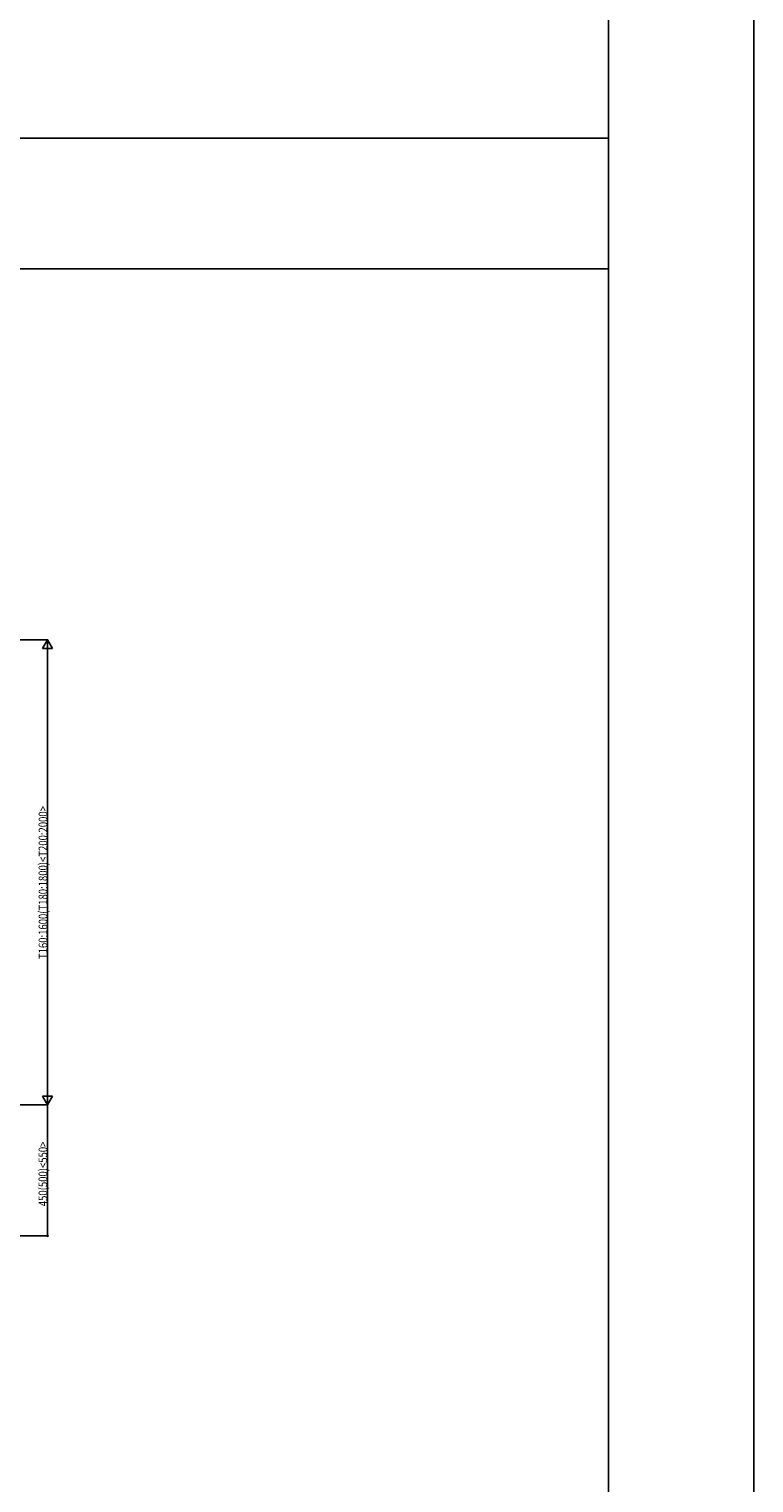
# Model space of a CAD drawing. Extents: x 0 to 27500, y 0 to 20000.
# Drawn here: x 25005 to 27500, y 10000 to 15000 of the extents above; entities that cross this region are included whole.
import ezdxf

# ---------------------------------------------------------------- set-up
doc = ezdxf.new("R2010")
doc.units = 0
doc.layers.add('YKK_F1', color=7, linetype='CONTINUOUS')
doc.layers.add('YKK_N1', color=2, linetype='CONTINUOUS')
doc.styles.add('text-b', font='extslim2.shx', dxfattribs={"width": 0.8, "bigfont": 'extfont2.shx'})

msp = doc.modelspace()

# ---------------------------------------------------------------- linework, layer by layer
at = {"layer": 'YKK_F1', "color": 7}
for p, q in [((27500, 0), (27500, 20000)), ((27000, 0), (27000, 19500)), ((0, 14625), (27000, 14625)), ((0, 14175), (27000, 14175))]:
    msp.add_line(p, q, dxfattribs=at)
at = {"layer": 'YKK_N1'}
for p, q in [((24569, 12900), (25070, 12900)), ((25069, 11335), (25069, 12865)), ((24569, 11300), (25070, 11300)), ((24641.5, 11300), (25070, 11300)), ((25069, 10850), (25069, 11300)), ((24641.5, 10850), (25070, 10850))]:
    msp.add_line(p, q, dxfattribs=at)
at = {"layer": 'YKK_N1', "lineweight": -2}
for p, q in [((25069, 12900), (25051.5, 12869.7)), ((25069, 12900), (25086.5, 12869.7)), ((25069, 12900), (25069, 12839.4)), ((25051.5, 12869.7), (25086.5, 12869.7)), ((25069, 11300), (25069, 11360.6)), ((25069, 11300), (25051.5, 11330.3)), ((25086.5, 11330.3), (25051.5, 11330.3)), ((25069, 11300), (25086.5, 11330.3))]:
    msp.add_line(p, q, dxfattribs=at)
at = {"layer": 'YKK_N1', "linetype": 'ByBlock', "lineweight": -2}
msp.add_circle((25069, 10850), 2.12, dxfattribs=at)

# ---------------------------------------------------------------- texts
at = {"layer": 'YKK_N1', "style": 'text-b', "width": 0.8}
for s, p in [('T160:1600(T180:1800)<T200:2000>', (25068.2, 11801.6)), ('450(500)<550>', (25068, 10951.8))]:
    msp.add_text(s, height=30, rotation=90, dxfattribs=at).set_placement(p)

doc.saveas('drawing.dxf')
